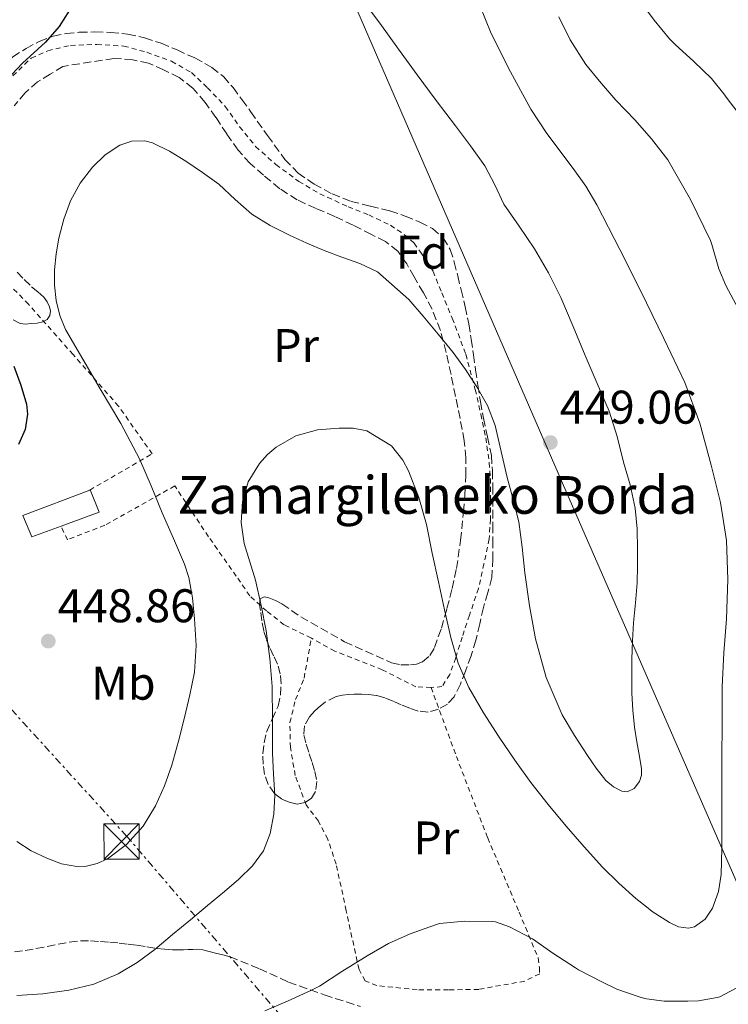
# Model space of a CAD drawing. Units: metres. Extents: x 610149 to 613579, y 4773276 to 4775645.
# Drawn here: x 611637 to 611788, y 4775127 to 4775336 of the extents above; entities that cross this region are included whole.
import ezdxf
from ezdxf.enums import TextEntityAlignment as Align

# ---------------------------------------------------------------- set-up
doc = ezdxf.new("R2010")
doc.units = ezdxf.units.M
doc.header["$MEASUREMENT"] = 0
for name, pattern in [('DGN Style 2', [1.7399219301090239, 1.043953158065414, -0.6959687720436097]), ('DGN Style 3', [2.435890702152634, 1.739921930109024, -0.6959687720436097]), ('DGN Style 7', [3.4798438602180486, 1.565929737098122, -0.6959687720436097, 0.5219765790327072, -0.6959687720436097])]:
    doc.linetypes.add(name, pattern=pattern)
for name, color, linetype, lineweight in [('Barranco lineal', 142, 'DGN Style 3', 13), ('Cota de punto acotado terreno', 7, 'Continuous', 0), ('Curva de nivel directora', 30, 'Continuous', 30), ('Curva de nivel intermedia', 30, 'Continuous', 0), ('Etiqueta de uso rústico', 92, 'Continuous', 0), ('Etiqueta de zona arbolada', 92, 'Continuous', 0), ('Límite de Concejo', 7, 'Continuous', 0), ('Línea eléctrica', 6, 'DGN Style 7', 0), ('Nave industrial', 1, 'Continuous', 13), ('Punto acotado terreno (símbolo)', 7, 'Continuous', 0), ('Senda', 7, 'DGN Style 3', 0), ('Tela metálica o alambrada', 7, 'DGN Style 2', 0), ('Texto de Borda', 7, 'Continuous', 0), ('Torre eléctrica', 7, 'Continuous', 0), ('Zona arbolada', 92, 'DGN Style 3', 0)]:
    doc.layers.add(name, color=color, linetype=linetype, lineweight=lineweight)
doc.styles.add('Style-Arial', font='arial.ttf')

# ---------------------------------------------------------------- blocks, each defined once
blk = doc.blocks.new('5PATER')
at = {"layer": 'Barranco lineal', "linetype": 'Continuous', "lineweight": 0}
h = blk.add_hatch(color=51, dxfattribs=at)
edge = h.paths.add_edge_path()
edge.add_ellipse((0, 0), major_axis=(-0.1095731443231308, -0.1110710700762829), ratio=0.9994222409660317, start_angle=0, end_angle=360)
blk = doc.blocks.new('5TME')
at = {"layer": 'Torre eléctrica', "color": 7, "linetype": 'Continuous', "lineweight": 0}
for p, q in [((-0.375, 0.375), (0.375, -0.375)), ((0.3723, 0.3776), (-0.3716, -0.3784))]:
    blk.add_line(p, q, dxfattribs=at)
at = {"layer": 'Torre eléctrica', "color": 7, "linetype": 'Continuous', "lineweight": 0, "flags": 128}
blk.add_lwpolyline([(-0.375, -0.375), (0.375, -0.375), (0.375, 0.375), (-0.375, 0.375), (-0.3716, -0.3784)], dxfattribs=at)

msp = doc.modelspace()

# ---------------------------------------------------------------- linework, layer by layer
at = {"layer": 'Curva de nivel directora', "color": 30, "linetype": 'Continuous', "lineweight": 30, "elevation": 450, "flags": 128}
for points in [[(611648.8599999992, 4775339.730000002), (611645.8300000004, 4775334.910000001), (611642.9800000006, 4775331.560000001), (611638.0999999989, 4775327.100000001), (611635.8100000002, 4775324.740000002)], [(611636.2300000003, 4775262.800000002), (611637.7300000002, 4775258.800000001), (611638.8900000004, 4775254.740000002), (611639.1399999984, 4775252.630000002), (611638.6100000008, 4775249.410000001), (611637.2099999995, 4775246.189999999)]]:
    msp.add_lwpolyline(points, dxfattribs=at)
at = {"layer": 'Curva de nivel intermedia', "color": 30, "linetype": 'Continuous', "lineweight": 0, "flags": 128}
for points, elevation in [([(611765.890000001, 4775344.899999999), (611768.0500000002, 4775341.539999999), (611770.3600000015, 4775338.449999999), (611772.0100000009, 4775336.240000002), (611775.2400000007, 4775332.269999999), (611776.4900000002, 4775331.109999998), (611780.4199999997, 4775327.439999999), (611784.1300000001, 4775323.86), (611786.7899999999, 4775320.579999999), (611787.4900000017, 4775319.600000001), (611791.01, 4775314.990000002)], 430.0000000000001), ([(611709.4400000015, 4775341.489999999), (611713.8300000014, 4775335.57), (611717.780000001, 4775330.109999999), (611721.7300000006, 4775324.66), (611725.8099999997, 4775319.220000001), (611729.9100000013, 4775313.789999999), (611733.0400000005, 4775309.59), (611736.1200000006, 4775305.349999999), (611738.1900000004, 4775301.329999999), (611740.1200000015, 4775297.230000001), (611743.3800000005, 4775292.500000001), (611746.6300000005, 4775287.749999999), (611749.620000001, 4775282.659999999), (611752.2499999997, 4775277.390000001), (611754.8300000012, 4775271.239999999), (611757.4000000019, 4775265.090000001), (611759.9400000009, 4775259.189999999), (611762.440000002, 4775253.269999999), (611764.140000001, 4775247.929999999), (611765.54, 4775242.48), (611766.8900000001, 4775237.640000001), (611768.0099999999, 4775232.720000001), (611768.41, 4775228.34), (611768.4500000003, 4775223.939999999), (611768.4900000005, 4775220.4), (611768.41, 4775216.869999998), (611768.03, 4775212.630000001), (611767.6400000011, 4775208.399999999), (611767.4400000023, 4775204.539999999), (611767.3000000013, 4775200.67), (611767.25, 4775197.069999999), (611767.3000000013, 4775193.46), (611767.5100000015, 4775189.83), (611767.8600000002, 4775186.210000001), (611768.3400000008, 4775183.12), (611768.8900000006, 4775180.029999998), (611769.2999999997, 4775177.399999999), (611769.2900000007, 4775176.07), (611768.9300000009, 4775174.749999999), (611767.7900000009, 4775173.249999999), (611766.2900000011, 4775172.55), (611765.14, 4775172.689999999), (611763.3499999996, 4775173.570000002), (611761.7800000005, 4775174.960000001), (611759.7199999996, 4775177.569999999), (611757.8900000014, 4775180.259999999), (611755.1100000007, 4775184.499999999), (611752.5300000013, 4775188.88), (611749.1100000015, 4775196.75), (611746.8700000019, 4775204.990000002), (611745.6, 4775211.969999999), (611744.5499999995, 4775218.980000001), (611744.0100000009, 4775224.42), (611743.3, 4775229.84), (611742.110000001, 4775234.529999999), (611740.8200000012, 4775239.189999999), (611739.5800000007, 4775244.71), (611738.290000001, 4775250.230000001), (611736.6900000006, 4775254.489999999), (611734.4400000019, 4775258.480000001), (611731.99, 4775262.16), (611729.3700000005, 4775265.699999998), (611726.2400000012, 4775269.59), (611723.0600000004, 4775273.439999999), (611719.9900000015, 4775277.009999999), (611713.3300000007, 4775282.859999998), (611709.5700000012, 4775284.640000001), (611705.7900000014, 4775285.989999999), (611702.0200000008, 4775287.349999999), (611698.3300000004, 4775288.929999999), (611694.6800000004, 4775290.59), (611690.5800000011, 4775292.67), (611686.6800000007, 4775295.070000002), (611683.1500000014, 4775298.210000002), (611679.7000000002, 4775301.430000001), (611676.2600000004, 4775303.940000001), (611672.7100000008, 4775306.350000001), (611669.2500000007, 4775308.429999999), (611665.6699999999, 4775310.179999999), (611663.9900000013, 4775310.65), (611661.2900000013, 4775310.579999999), (611658.6900000017, 4775309.699999998), (611655.5800000003, 4775307.680000001), (611652.9299999995, 4775305.06), (611650.320000001, 4775301.640000001), (611648.2800000003, 4775297.92), (611646.8499999997, 4775294.019999999), (611645.8100000003, 4775290.02), (611645.2200000002, 4775286.66), (611644.8700000015, 4775283.279999998), (611644.8499999993, 4775280.029999998)], 445), ([(611735.020000001, 4775339.33), (611737.4600000017, 4775333.38), (611741.5099999997, 4775325.310000001), (611745.8600000015, 4775317.390000001), (611749.2700000001, 4775312.230000001), (611754.8400000002, 4775304.789999999), (611757.5100000014, 4775300.999999999), (611759.8800000006, 4775297.029999999), (611764.76, 4775287.560000001), (611769.5099999999, 4775278.019999999), (611770.3600000015, 4775276.289999999), (611774.0800000007, 4775268.73), (611778.4999999997, 4775259.359999999), (611781.6600000003, 4775250.720000001), (611784.1200000012, 4775241.810000001), (611786.0999999993, 4775233.890000001), (611787.3300000008, 4775225.859999998), (611787.6100000002, 4775217.550000001), (611787.370000001, 4775209.249999999), (611786.8000000011, 4775202.029999999), (611786.4099999999, 4775194.800000001), (611786.400000001, 4775187.179999999), (611786.3899999998, 4775179.55), (611786.3899999998, 4775172.84), (611786.3899999998, 4775166.13), (611786.3300000017, 4775160.569999999), (611786.1999999998, 4775155.01), (611785.6800000013, 4775151.409999999), (611784.3899999993, 4775147.869999998), (611782.7900000013, 4775145.48), (611780.5500000016, 4775143.890000001), (611779.2599999995, 4775143.609999998), (611777.200000001, 4775143.91), (611775.2899999999, 4775144.789999999), (611771.5700000006, 4775147.17), (611770.3600000015, 4775148.11), (611768.0900000005, 4775149.869999999), (611764.5000000007, 4775153.119999999), (611761.0800000009, 4775156.51), (611757.1700000016, 4775160.83), (611753.3499999995, 4775165.23), (611749.5300000017, 4775169.81), (611745.8300000002, 4775174.480000001), (611742.4300000005, 4775179.239999999), (611739.1700000016, 4775184.099999999), (611735.800000001, 4775189.28), (611732.7099999997, 4775194.66), (611730.4800000013, 4775199.850000001), (611728.9200000011, 4775205.269999998), (611727.5599999998, 4775211.17), (611726.25, 4775217.07), (611724.9700000016, 4775223.17), (611723.7000000019, 4775229.27), (611722.0999999993, 4775235), (611719.890000001, 4775240.609999998), (611718.7100000008, 4775242.910000001), (611716.3300000003, 4775245.899999999), (611711.0900000011, 4775249.119999998), (611708.1600000008, 4775249.649999999), (611705.2200000016, 4775249.679999999), (611700.6300000004, 4775249.289999999), (611696.0400000016, 4775248.019999999), (611691.8300000007, 4775245.66), (611690.0300000012, 4775244.100000001), (611688.3400000014, 4775242.210000001), (611685.9299999997, 4775238.310000001), (611684.7100000015, 4775234.130000001), (611684.440000001, 4775229.63), (611685.0500000013, 4775225.189999998), (611686.2800000005, 4775221.31), (611687.4600000007, 4775217.409999999), (611688.7000000012, 4775212.060000001), (611689.7300000016, 4775206.66), (611690.5499999997, 4775200.78), (611691.0000000013, 4775194.880000001), (611691.0599999994, 4775187.789999999), (611691.0599999994, 4775180.71), (611691.3000000007, 4775176.269999999), (611691.5600000002, 4775171.84), (611691.3700000001, 4775167.76), (611690.570000002, 4775163.699999998), (611689.1399999993, 4775160.02), (611686.8400000016, 4775156.850000001), (611683.9300000013, 4775154.02), (611680.9000000005, 4775151.38), (611677.2900000006, 4775148.380000001), (611673.6699999997, 4775145.380000001), (611669.91, 4775142.23), (611666.1500000005, 4775139.08), (611662.4000000021, 4775136.310000001), (611658.3400000008, 4775133.92), (611653.2300000011, 4775131.749999999), (611647.8800000001, 4775130.439999999), (611642.3700000005, 4775129.67), (611636.8400000005, 4775129.300000001)], 440.0000000000001), ([(611751.7700000014, 4775336.929999999), (611754.200000001, 4775332.07), (611757.5100000014, 4775326.830000001), (611760.4500000007, 4775323.300000002), (611763.8600000015, 4775319.249999999), (611767.9699999997, 4775315.039999999), (611770.3600000015, 4775312.269999999), (611771.4299999997, 4775311.029999998), (611774.9200000011, 4775306.630000002), (611779.7000000001, 4775298.180000001), (611783.9700000014, 4775289.460000001), (611784.2300000007, 4775288.630000002), (611785.6900000002, 4775283.49), (611787.2100000002, 4775279.970000001), (611789.8800000012, 4775274.9)], 435), ([(611644.8499999993, 4775280.029999998), (611645.2200000002, 4775276.77), (611645.9600000001, 4775273.58), (611647.2099999996, 4775270.58), (611650.8799999999, 4775264.289999999), (611654.5700000002, 4775258.029999999), (611658.9000000019, 4775250.699999998), (611662.8700000015, 4775243.17), (611665.3200000012, 4775237.449999998), (611667.7199999996, 4775231.71), (611670.0599999998, 4775226.279999998), (611672.3900000011, 4775220.829999999), (611673.3299999998, 4775218.029999998), (611674.1300000001, 4775213.65), (611674.5700000004, 4775209.2), (611674.9100000003, 4775203.560000001), (611674.5200000012, 4775197.939999999), (611673.5700000012, 4775193.109999998), (611672.4400000003, 4775188.320000002), (611671.1300000005, 4775183.24), (611669.7200000001, 4775178.180000001), (611668.1800000002, 4775173.810000001), (611666.2800000003, 4775169.55), (611663.6700000018, 4775165.259999998), (611660.1500000014, 4775161.38), (611656.1100000001, 4775158.3), (611653.9300000007, 4775157.289999997), (611651.670000001, 4775156.720000001), (611649.57, 4775156.659999999), (611646.3500000013, 4775157.25), (611643.2100000009, 4775158.42), (611639.9200000007, 4775159.980000001), (611636.900000001, 4775161.960000002)], 445), ([(611790.4199999999, 4775131.409999999), (611785.9100000015, 4775129.06), (611785.3300000003, 4775128.880000001), (611781.4299999999, 4775128.21), (611779.1600000013, 4775128.13), (611774.1299999999, 4775128.109999999), (611770.3600000015, 4775128.640000001), (611770.0100000005, 4775128.689999999), (611768.8500000003, 4775129.039999999), (611764.1000000006, 4775130.630000001), (611761.0300000017, 4775132.109999998), (611755.930000001, 4775134.75), (611755.3299999997, 4775135.170000001), (611750.550000001, 4775138.269999999), (611746.2000000012, 4775141.310000001), (611741.3200000018, 4775143.91), (611738.3600000002, 4775144.960000001), (611737.7300000022, 4775145.039999999), (611731.8600000005, 4775145.09), (611726.5200000005, 4775144.580000001), (611725.6399999999, 4775144.319999999), (611720.2500000009, 4775142.429999998), (611715.670000001, 4775140.340000001), (611711.1600000004, 4775137.73), (611710.5800000015, 4775137.350000001), (611705.7700000014, 4775134.42), (611701.0500000007, 4775131.279999999), (611699.2100000011, 4775130.390000001), (611694.3899999998, 4775128.179999999), (611689.4500000001, 4775126.029999998)], 435)]:
    msp.add_lwpolyline(points, dxfattribs=dict(at, elevation=elevation))
at = {"layer": 'Límite de Concejo', "color": 7, "linetype": 'Continuous', "lineweight": 0}
msp.add_polyline3d([(611941.3200000003, 4774806.390000001, 257.13), (611799.5399999992, 4775130.350000001, 432.79), (611798.370000001, 4775133.029999999, 433.56), (611753.9699999989, 4775234.76, 448.19), (611660.379999999, 4775450.42, 436.95), (611685.0399999992, 4775614.619999999, 397.48), (611685.129999999, 4775615.119999999, 397.37)], dxfattribs=at)
at = {"layer": 'Línea eléctrica', "color": 6, "linetype": 'DGN Style 7', "lineweight": 0}
msp.add_polyline3d([(613204.5300000022, 4773325.830000001, 579.0200000000041), (613167.5599999978, 4773392.849999999, 585.2100000000064), (613112.7399999978, 4773487.24, 605.8000000000029), (613041.2600000012, 4773571.910000001, 579.2299999999959), (612898.29, 4773736.390000002, 520.570000000007), (612825.6299999988, 4773819.980000001, 479.0899999999965), (612723.6099999985, 4773938.720000001, 399.6900000000023), (612605.4738972415, 4774072.048706455, 326.4587000000029), (612604.2499999999, 4774073.430000001, 325.6999999999971), (612540.0500000009, 4774149.320000002, 277.2899999999936), (612257.1700000009, 4774474.56, 260.2100000000065), (612174.5899999999, 4774563.430000001, 255.1199999999953), (612088.739999999, 4774668.42, 311.0899999999965), (611843.4099999998, 4774955.189999999, 346.1499999999942), (611760.8199999998, 4775045.730000001, 408.2799999999988), (611660.190000002, 4775163.080000001, 445.0899999999965), (611542.5499999999, 4775292.439999999, 460.5800000000018), (611425.27, 4775413.949999998, 415.2799999999988), (611305.1999999983, 4775561.499999999, 408.25), (611234.8200000013, 4775607.73, 398.2599999999948)], dxfattribs=at)
at = {"layer": 'Nave industrial', "color": 1, "linetype": 'Continuous', "lineweight": 13, "extrusion": (0.1534050019799965, 0.003926121069514316, 0.9881556005715217), "elevation": 113020.7441071456, "flags": 128}
msp.add_lwpolyline([(4758024.391708259, -724867.5637597045), (4758024.438621717, -724867.6866327531), (4758019.672579059, -724869.4461035234), (4758016.899256317, -724861.235239929)], dxfattribs=at)
at = {"layer": 'Nave industrial', "color": 1, "linetype": 'Continuous', "lineweight": 13}
msp.add_polyline3d([(611646.2699999996, 4775228.890000001, 448.3300000000018), (611640.0800000001, 4775226.600000001, 449.3000000000029), (611638.1200000001, 4775231.16, 449.5800000000018), (611652.3300000001, 4775236.539999999, 447.3600000000006), (611652.4500000002, 4775236.59, 447.3399999999965), (611654.3099999996, 4775231.869999999, 447.070000000007)], close=True, dxfattribs=at)
msp.add_polyline3d([(611646.2699999996, 4775228.890000001, 448.3300000000018), (611640.0800000001, 4775226.600000001, 449.3000000000029), (611638.1200000001, 4775231.16, 449.5800000000018), (611652.3300000001, 4775236.539999999, 447.3600000000006)], dxfattribs=at)
at = {"layer": 'Senda', "color": 7, "linetype": 'DGN Style 3', "lineweight": 0}
msp.add_polyline3d([(611636.36, 4775138.600000001, 441.5099999999947), (611638.6499999989, 4775138.880000001, 441.6199999999955), (611640.9299999988, 4775139.260000001, 441.6900000000024), (611643.2800000003, 4775139.730000001, 441.7899999999936), (611645.6400000005, 4775140.2, 441.8600000000006), (611647.9800000007, 4775140.630000001, 441.9199999999984), (611650.3399999988, 4775140.91, 441.9100000000035), (611652.4600000001, 4775140.91, 441.8300000000019), (611654.5799999969, 4775140.760000001, 441.6399999999995), (611656.5599999971, 4775140.610000002, 441.4499999999971), (611658.5500000009, 4775140.430000001, 441.1900000000024), (611660.4499999986, 4775140.220000003, 440.949999999997), (611662.3399999995, 4775140.000000001, 440.6799999999931), (611664.4400000006, 4775139.660000001, 440.3399999999965), (611666.5300000005, 4775139.310000001, 439.979999999996), (611668.2100000014, 4775139.109999999, 439.6900000000023), (611669.8799999988, 4775139.000000002, 439.4100000000035), (611671.0299999999, 4775139.000000002, 439.2299999999959), (611672.199999999, 4775139.02, 439.1199999999955), (611673.1800000002, 4775139.060000002, 439.0200000000041), (611674.1799999992, 4775139.100000001, 438.8899999999995), (611675.2499999999, 4775139.109999999, 438.7400000000052), (611676.3200000006, 4775138.99, 438.5700000000069), (611677.6599999995, 4775138.670000001, 438.3699999999955), (611678.9800000006, 4775138.330000001, 438.2100000000065), (611680.5399999984, 4775137.930000001, 437.9700000000012), (611682.0799999986, 4775137.510000001, 437.7100000000065), (611688.2899999977, 4775134.970000002, 436.7100000000065), (611694.469999998, 4775132.170000001, 435.6699999999984), (611702.0699999998, 4775129.450000001, 434.4299999999931), (611709.7199999987, 4775126.99, 432.8600000000006)], dxfattribs=at)
at = {"layer": 'Tela metálica o alambrada', "color": 7, "linetype": 'DGN Style 2', "lineweight": 0}
for points in [[(611636.0199999996, 4775324.430000001, 449.679999999993), (611639.9100000003, 4775328.199999999, 449.2599999999948), (611643.4299999997, 4775329.75, 449.1699999999983), (611648.2699999996, 4775330.890000001, 448.8800000000047), (611653.8399999999, 4775331.100000001, 448.5399999999936), (611659.5499999998, 4775330.75, 448.1900000000023), (611664.4500000002, 4775329.42, 448.1699999999983), (611669.6699999999, 4775327.51, 448.1699999999983), (611673.9400000004, 4775325.109999999, 448.0599999999977), (611677.2800000003, 4775321.9, 447.8699999999953), (611681.0700000003, 4775317.9, 447.8699999999953), (611684.0999999996, 4775313.640000001, 447.7599999999948), (611687.5099999999, 4775309.430000001, 447.7599999999948), (611691.7800000003, 4775305.609999999, 447.7599999999948), (611696.6699999999, 4775302.029999999, 447.7400000000052), (611701.1200000001, 4775299.4, 447.679999999993), (611707.1100000005, 4775296.65, 447.1300000000047), (611711.5099999999, 4775294.91, 446.7200000000012), (611716.0999999996, 4775292.730000001, 446.6999999999971), (611719.0300000003, 4775290.75, 446.4600000000065), (611721.0899999999, 4775288.949999999, 446.2700000000041), (611722.6600000003, 4775286.75, 446.25), (611725.1200000001, 4775282.949999999, 446.2400000000052), (611726.9800000006, 4775278.359999999, 446.1399999999995), (611729.2000000002, 4775273.02, 446.0800000000018), (611732.0700000003, 4775265.350000001, 445.5800000000018), (611734.0700000003, 4775257.880000001, 445.070000000007), (611735.2699999996, 4775252.630000001, 444.5399999999936), (611736.2800000003, 4775247.630000001, 444.0899999999965), (611737.04, 4775242.359999999, 443.3600000000006), (611737.2800000003, 4775238.970000001, 442.8600000000006), (611737.2999999998, 4775234.600000001, 442.4799999999959), (611737.2999999998, 4775230.380000001, 441.6000000000058), (611737.0099999999, 4775226.17, 441.1300000000047), (611735.9100000003, 4775220.91, 440.6499999999942), (611734.7599999999, 4775215.67, 440.2899999999936), (611732.8499999996, 4775209.99, 439.8899999999995), (611731.2999999998, 4775205.369999999, 439.6100000000006), (611729.9199999999, 4775200.92, 439.4400000000023), (611728.6600000003, 4775197.430000001, 439.0500000000029), (611727.0099999999, 4775194.84, 438.6499999999942), (611724.7199999997, 4775194.65, 438.4900000000052)], [(611652.3300000001, 4775236.539999999, 448.1600000000035), (611665.5800000001, 4775244.24, 444.9600000000065), (611658.4199999999, 4775254.350000001, 444.9400000000023), (611648.7999999998, 4775265.310000001, 445.1999999999971), (611639.3499999996, 4775275.960000001, 447.0899999999965), (611632.5199999996, 4775282.949999999, 449.0200000000041), (611626.6699999999, 4775290.779999999, 449.9700000000012)], [(611699.3200000003, 4775205.130000001, 438.7200000000012), (611693.54, 4775207.980000001, 440.3999999999942), (611689.8300000001, 4775210.890000001, 442.1699999999983), (611686.2400000002, 4775214.119999999, 443.2299999999959), (611683.4100000003, 4775218.279999999, 443.4400000000023), (611677.5099999999, 4775226.65, 444.4600000000065), (611670.3499999996, 4775237.42, 444.9100000000035), (611655.5199999996, 4775229.08, 448.1300000000047), (611647.5899999999, 4775225.99, 448.3800000000047), (611646.2699999996, 4775228.890000001, 448.3999999999942)], [(611724.7199999997, 4775194.65, 438.4900000000052), (611730.0700000003, 4775180.039999999, 438.4600000000065), (611736.7100000001, 4775162.730000001, 437.1300000000047), (611743.3799999999, 4775146.99, 435.25), (611747.4100000003, 4775137.289999999, 433.7899999999936), (611747.7000000002, 4775135.230000001, 433.25), (611747.7300000006, 4775133.91, 432.8000000000029), (611744.5599999996, 4775132.359999999, 432.3000000000029), (611734.8200000003, 4775130.619999999, 432.1300000000047), (611728.3700000001, 4775130.52, 432.2899999999936), (611721.7599999999, 4775130.52, 432.8000000000029), (611713.1900000004, 4775131.430000001, 434.6199999999953), (611710.7199999997, 4775132.41, 435.3300000000018), (611709.4299999997, 4775134.84, 435.570000000007), (611706.6900000004, 4775147.310000001, 436.9600000000065), (611704.5999999996, 4775157.180000001, 438.6900000000023), (611702.79, 4775162.460000001, 439.0899999999965), (611700.8200000003, 4775166.300000001, 439.1199999999953), (611698.2100000001, 4775169.74, 439.25), (611695.8899999997, 4775175.99, 439.2299999999959), (611694.8700000001, 4775181.960000001, 439.2299999999959), (611694.7699999996, 4775187.24, 438.9100000000035), (611695.9600000001, 4775192.09, 438.75), (611697.7800000003, 4775196.65, 438.4799999999959), (611699.3200000003, 4775205.130000001, 438.7200000000012)], [(611724.7199999997, 4775194.65, 438.4900000000052), (611721.4800000006, 4775194.810000001, 438.3500000000058), (611714.3600000005, 4775198.430000001, 438.0599999999977), (611704.29, 4775202.390000001, 438.1399999999995), (611699.3200000003, 4775205.130000001, 438.7200000000012)]]:
    msp.add_polyline3d(points, dxfattribs=at)
at = {"layer": 'Zona arbolada', "color": 92, "linetype": 'DGN Style 3', "lineweight": 0}
for points in [[(611618.6299999999, 4775287.980000001, 452.3500000000058), (611618.0199999996, 4775289.25, 452.3500000000058), (611618.0700000003, 4775290.630000001, 452.3500000000058), (611618.4000000004, 4775291.779999999, 452.3500000000058), (611618.9100000003, 4775292.890000001, 452.3500000000058), (611619.9600000001, 4775294.560000001, 452.3500000000058), (611620.9900000002, 4775296.220000001, 452.3500000000058), (611622.0499999998, 4775298.180000001, 452.3500000000058), (611622.9600000001, 4775300.220000001, 452.3500000000058), (611623.7599999999, 4775303.210000001, 452.3500000000058), (611624.5599999996, 4775306.199999999, 452.3500000000058), (611626.0300000003, 4775310.02, 452.3500000000058), (611627.54, 4775313.82, 452.3500000000058), (611628.9400000004, 4775317.26, 452.3500000000058), (611630.3700000001, 4775320.699999999, 452.3300000000018), (611631.75, 4775323.52, 452.2700000000041), (611633.54, 4775326.15, 452.1699999999983), (611635.9900000002, 4775328.430000001, 452.0800000000018), (611638.8300000001, 4775330.220000001, 451.9799999999959), (611641.6200000001, 4775331.720000001, 451.8500000000058), (611644.5599999996, 4775332.83, 451.6499999999942), (611647.3200000003, 4775333.390000001, 451.4199999999983), (611650.0999999996, 4775333.66, 451.179999999993), (611653.4199999999, 4775333.75, 450.8999999999942)], [(611635.9900000002, 4775328.430000001, 452.0800000000018), (611638.8300000001, 4775330.220000001, 451.9799999999959), (611641.6200000001, 4775331.720000001, 451.8500000000058), (611644.5599999996, 4775332.83, 451.6499999999942), (611647.3200000003, 4775333.390000001, 451.4199999999983), (611650.0999999996, 4775333.66, 451.179999999993), (611653.4199999999, 4775333.75, 450.8999999999942), (611656.7400000002, 4775333.640000001, 450.6499999999942), (611660.3700000001, 4775333.27, 450.570000000007), (611663.9699999997, 4775332.52, 450.5899999999965), (611667.4699999997, 4775331.33, 450.5899999999965), (611670.8700000001, 4775329.91, 450.5899999999965), (611674.6200000001, 4775328.220000001, 450.5899999999965), (611678.2300000006, 4775326.199999999, 450.5899999999965), (611680.6699999999, 4775324.26, 450.5800000000018), (611682.7199999997, 4775321.930000001, 450.5599999999977), (611684.5999999996, 4775319.380000001, 450.5099999999948), (611686.4500000002, 4775316.83, 450.429999999993), (611690.0499999998, 4775311.77, 450.2100000000065), (611693.6699999999, 4775306.710000001, 449.9700000000012), (611696.5, 4775303.810000001, 449.75), (611699.8899999997, 4775301.470000001, 449.5800000000018), (611703.7100000001, 4775299.380000001, 449.5099999999948), (611707.7300000006, 4775297.800000001, 449.4499999999971), (611711.8600000005, 4775296.77, 449.3800000000047), (611715.9900000002, 4775295.77, 449.3099999999977), (611719.2000000002, 4775294.680000001, 449.2599999999948), (611722.3499999996, 4775293.4, 449.2100000000065), (611724.9900000002, 4775292.039999999, 449.1900000000023), (611727.25, 4775290.039999999, 449.179999999993), (611728.75, 4775287.58, 449.1600000000035), (611729.6299999999, 4775284.92, 449.1199999999953), (611730.3600000005, 4775281.99, 448.9799999999959), (611731.0599999996, 4775279.050000001, 448.8099999999977), (611731.9500000002, 4775275.439999999, 448.75), (611732.7199999997, 4775271.800000001, 448.6699999999983), (611733.2199999997, 4775268.539999999, 448.5399999999936), (611733.6799999997, 4775265.27, 448.4100000000035), (611734.1500000004, 4775262.050000001, 448.3000000000029), (611734.6100000005, 4775258.83, 448.1399999999995), (611735.1799999997, 4775255.310000001, 447.820000000007), (611735.7999999998, 4775251.800000001, 447.4499999999971), (611736.6900000004, 4775247.84, 447.0899999999965), (611737.4900000002, 4775243.869999999, 446.6999999999971), (611737.7300000006, 4775240.619999999, 446.3099999999977), (611737.7800000003, 4775237.369999999, 445.8899999999995), (611737.7999999998, 4775234.810000001, 445.570000000007), (611737.8099999996, 4775232.25, 445.2599999999948), (611737.8099999996, 4775229.109999999, 444.9900000000052), (611737.8099999996, 4775225.960000001, 444.7299999999959), (611737.8200000003, 4775221.960000001, 444.2100000000065), (611737.5599999996, 4775217.980000001, 443.679999999993), (611736.7599999999, 4775214.779999999, 443.3500000000058), (611735.7999999998, 4775211.609999999, 443.0899999999965), (611735.0199999996, 4775208.16, 442.8600000000006), (611734.2100000001, 4775204.710000001, 442.6900000000023), (611733.1699999999, 4775201.41, 442.6100000000006), (611731.9900000002, 4775198.140000001, 442.5299999999989), (611730.9100000003, 4775195.369999999, 442.3399999999965), (611729.5700000003, 4775192.67, 442.1600000000035), (611728.1699999999, 4775191.109999999, 442.070000000007), (611726.29, 4775190.060000001, 442), (611724.1200000001, 4775189.460000001, 441.929999999993), (611721.9699999997, 4775189.66, 441.8899999999995), (611720.1699999999, 4775190.289999999, 441.8600000000006), (611718.3899999997, 4775190.99, 441.8500000000058), (611716.6399999997, 4775191.74, 441.8500000000058), (611714.8700000001, 4775192.470000001, 441.8500000000058), (611713.1600000003, 4775192.949999999, 441.8600000000006), (611711.4100000003, 4775193.180000001, 441.8699999999953), (611709.9199999999, 4775193.24, 441.8699999999953), (611708.4199999999, 4775193.230000001, 441.8699999999953), (611707.1600000003, 4775193.15, 441.8699999999953), (611705.9100000003, 4775193.02, 441.8699999999953), (611704.5899999999, 4775192.76, 441.8699999999953), (611702.2599999999, 4775191.560000001, 441.8800000000047), (611701.2699999996, 4775190.75, 441.8899999999995), (611700.04, 4775189.730000001, 441.8899999999995), (611698.9000000004, 4775188.470000001, 441.8999999999942), (611697.8700000001, 4775186.550000001, 441.9199999999983), (611697.7300000006, 4775184.600000001, 441.929999999993), (611698.25, 4775182.609999999, 441.9499999999971), (611698.8499999996, 4775180.619999999, 441.9700000000012), (611699.4699999997, 4775178.730000001, 441.9700000000012), (611700.0800000001, 4775176.84, 441.9700000000012), (611700.4600000001, 4775174.720000001, 441.9799999999959), (611700.2000000002, 4775172.57, 442), (611699.3499999996, 4775171.189999999, 442), (611698, 4775170.230000001, 442), (611696.3099999996, 4775169.930000001, 442), (611694.6299999999, 4775170.310000001, 442), (611692.9800000006, 4775171.02, 442), (611691.5099999999, 4775172.15, 442), (611690.1600000003, 4775174.060000001, 442), (611689.4100000003, 4775176.17, 442), (611689.0800000001, 4775178.380000001, 442), (611689.0599999996, 4775180.59, 442), (611689.3099999996, 4775182.91, 442.0099999999948), (611689.8099999996, 4775185.210000001, 442.0299999999989), (611691.0300000003, 4775187.930000001, 442.0500000000029), (611692.2599999999, 4775190.67, 442.0599999999977), (611692.7800000003, 4775193.060000001, 442.0599999999977), (611692.9199999999, 4775195.470000001, 442.0599999999977), (611692.7100000001, 4775197.539999999, 442.070000000007), (611692.1500000004, 4775199.59, 442.0800000000018), (611691.3099999996, 4775201.390000001, 442.1199999999953), (611690.4699999997, 4775203.15, 442.2200000000012), (611689.7800000003, 4775204.880000001, 442.3899999999995), (611689.2199999997, 4775206.65, 442.570000000007), (611688.8300000001, 4775208.82, 442.8600000000006), (611688.5599999996, 4775211, 443.070000000007), (611688.3099999996, 4775212.230000001, 443.0899999999965), (611688.4699999997, 4775213.449999999, 443.0899999999965), (611689.3099999996, 4775213.880000001, 443.0899999999965), (611690.3200000003, 4775213.689999999, 443.0899999999965), (611691.7300000006, 4775213.109999999, 443.0599999999977), (611693.0899999999, 4775212.380000001, 443.0200000000041), (611695.0899999999, 4775211.01, 442.9400000000023), (611697.0800000001, 4775209.66, 442.8600000000006), (611706.3700000001, 4775204.359999999, 442.4100000000035), (611716.2800000003, 4775199.91, 442.0299999999989), (611718.2999999998, 4775199.480000001, 442.0200000000041), (611720.3399999999, 4775199.449999999, 442.0500000000029), (611721.6399999997, 4775199.59, 442.0599999999977), (611722.9199999999, 4775200.109999999, 442.0800000000018), (611724.4600000001, 4775201.449999999, 442.1300000000047), (611725.4299999997, 4775203.130000001, 442.2100000000065), (611726.8799999999, 4775207.230000001, 442.6600000000035), (611728.0800000001, 4775211.4, 443.1499999999942), (611729.1699999999, 4775215.630000001, 443.2700000000041), (611730.0999999996, 4775219.9, 443.4199999999983), (611730.9600000001, 4775225.869999999, 443.9700000000012), (611731.5899999999, 4775231.869999999, 444.5099999999948), (611731.8899999997, 4775235.76, 444.820000000007), (611732.0700000003, 4775239.66, 445.1300000000047), (611732.0800000001, 4775243.350000001, 445.3999999999942), (611731.7300000006, 4775247.02, 445.679999999993), (611730.8600000005, 4775251.710000001, 446.25), (611729.9100000003, 4775256.390000001, 446.8899999999995), (611728.9299999997, 4775261.07, 447.429999999993), (611727.9199999999, 4775265.75, 447.7700000000041), (611726.6799999997, 4775270.42, 447.7899999999936), (611724.9100000003, 4775274.939999999, 447.7700000000041), (611723.0899999999, 4775278.390000001, 447.8600000000006), (611721.1200000001, 4775281.75, 447.929999999993), (611719.5300000003, 4775284.560000001, 447.9799999999959), (611717.6500000004, 4775287.210000001, 448.0099999999948), (611715.0300000003, 4775289.27, 448.0200000000041), (611712.0499999998, 4775290.789999999, 448.0299999999989), (611708.1799999997, 4775292.720000001, 448.0599999999977), (611704.29, 4775294.59, 448.1300000000047), (611700.3099999996, 4775296.310000001, 448.2599999999948), (611696.3399999999, 4775298.09, 448.4499999999971), (611692.6200000001, 4775300.49, 448.75), (611689.1900000004, 4775303.34, 448.9600000000065), (611686.3399999999, 4775305.859999999, 448.9600000000065), (611683.7800000003, 4775308.630000001, 448.9600000000065), (611681.3899999997, 4775312.100000001, 448.9700000000012), (611679.0899999999, 4775315.609999999, 448.9700000000012), (611676.7699999996, 4775318.789999999, 449.0099999999948), (611674.2100000001, 4775321.83, 449.0899999999965), (611671.3099999996, 4775324.08, 449.3500000000058), (611667.9900000002, 4775325.720000001, 449.6300000000047), (611664.7800000003, 4775327.09, 449.7200000000012), (611661.4600000001, 4775327.850000001, 449.8099999999977), (611657.4600000001, 4775328.119999999, 449.9600000000065), (611646.6600000003, 4775326.439999999, 450.6499999999942), (611643.9699999997, 4775324.789999999, 450.929999999993), (611641.2800000003, 4775323.130000001, 451.1999999999971), (611638.6100000005, 4775320.850000001, 451.3800000000047), (611636.3399999999, 4775318.060000001, 451.4700000000012)], [(611653.4199999999, 4775333.75, 450.8999999999942), (611656.7400000002, 4775333.640000001, 450.6499999999942), (611660.3700000001, 4775333.27, 450.570000000007), (611663.9699999997, 4775332.52, 450.5899999999965), (611667.4699999997, 4775331.33, 450.5899999999965), (611670.8700000001, 4775329.91, 450.5899999999965), (611674.6200000001, 4775328.220000001, 450.5899999999965), (611678.2300000006, 4775326.199999999, 450.5899999999965), (611680.6699999999, 4775324.26, 450.5800000000018), (611682.7199999997, 4775321.930000001, 450.5599999999977), (611684.5999999996, 4775319.380000001, 450.5099999999948), (611686.4500000002, 4775316.83, 450.429999999993), (611690.0499999998, 4775311.77, 450.2100000000065), (611693.6699999999, 4775306.710000001, 449.9700000000012), (611696.5, 4775303.810000001, 449.75), (611699.8899999997, 4775301.470000001, 449.5800000000018), (611703.7100000001, 4775299.380000001, 449.5099999999948), (611707.7300000006, 4775297.800000001, 449.4499999999971), (611711.8600000005, 4775296.77, 449.3800000000047), (611715.9900000002, 4775295.77, 449.3099999999977), (611719.2000000002, 4775294.680000001, 449.2599999999948), (611722.3499999996, 4775293.4, 449.2100000000065), (611724.9900000002, 4775292.039999999, 449.1900000000023), (611727.25, 4775290.039999999, 449.179999999993), (611728.75, 4775287.58, 449.1600000000035), (611729.6299999999, 4775284.92, 449.1199999999953), (611730.3600000005, 4775281.99, 448.9799999999959), (611731.0599999996, 4775279.050000001, 448.8099999999977), (611731.9500000002, 4775275.439999999, 448.75), (611732.7199999997, 4775271.800000001, 448.6699999999983), (611733.2199999997, 4775268.539999999, 448.5399999999936), (611733.6799999997, 4775265.27, 448.4100000000035), (611734.1500000004, 4775262.050000001, 448.3000000000029), (611734.6100000005, 4775258.83, 448.1399999999995), (611735.1799999997, 4775255.310000001, 447.820000000007), (611735.7999999998, 4775251.800000001, 447.4499999999971), (611736.6900000004, 4775247.84, 447.0899999999965), (611737.4900000002, 4775243.869999999, 446.6999999999971), (611737.7300000006, 4775240.619999999, 446.3099999999977), (611737.7800000003, 4775237.369999999, 445.8899999999995), (611737.7999999998, 4775234.810000001, 445.570000000007), (611737.8099999996, 4775232.25, 445.2599999999948), (611737.8099999996, 4775229.109999999, 444.9900000000052), (611737.8099999996, 4775225.960000001, 444.7299999999959), (611737.8200000003, 4775221.960000001, 444.2100000000065), (611737.5599999996, 4775217.980000001, 443.679999999993), (611736.7599999999, 4775214.779999999, 443.3500000000058), (611735.7999999998, 4775211.609999999, 443.0899999999965), (611735.0199999996, 4775208.16, 442.8600000000006), (611734.2100000001, 4775204.710000001, 442.6900000000023), (611733.1699999999, 4775201.41, 442.6100000000006), (611731.9900000002, 4775198.140000001, 442.5299999999989), (611730.9100000003, 4775195.369999999, 442.3399999999965), (611729.5700000003, 4775192.67, 442.1600000000035), (611728.1699999999, 4775191.109999999, 442.070000000007), (611726.29, 4775190.060000001, 442), (611724.1200000001, 4775189.460000001, 441.929999999993), (611721.9699999997, 4775189.66, 441.8899999999995), (611720.1699999999, 4775190.289999999, 441.8600000000006), (611718.3899999997, 4775190.99, 441.8500000000058), (611716.6399999997, 4775191.74, 441.8500000000058), (611714.8700000001, 4775192.470000001, 441.8500000000058), (611713.1600000003, 4775192.949999999, 441.8600000000006), (611711.4100000003, 4775193.180000001, 441.8699999999953), (611709.9199999999, 4775193.24, 441.8699999999953), (611708.4199999999, 4775193.230000001, 441.8699999999953), (611707.1600000003, 4775193.15, 441.8699999999953), (611705.9100000003, 4775193.02, 441.8699999999953), (611704.5899999999, 4775192.76, 441.8699999999953), (611702.2599999999, 4775191.560000001, 441.8800000000047), (611701.2699999996, 4775190.75, 441.8899999999995), (611700.04, 4775189.730000001, 441.8899999999995), (611698.9000000004, 4775188.470000001, 441.8999999999942), (611697.8700000001, 4775186.550000001, 441.9199999999983), (611697.7300000006, 4775184.600000001, 441.929999999993), (611698.25, 4775182.609999999, 441.9499999999971), (611698.8499999996, 4775180.619999999, 441.9700000000012), (611699.4699999997, 4775178.730000001, 441.9700000000012), (611700.0800000001, 4775176.84, 441.9700000000012), (611700.4600000001, 4775174.720000001, 441.9799999999959), (611700.2000000002, 4775172.57, 442), (611699.3499999996, 4775171.189999999, 442), (611698, 4775170.230000001, 442), (611696.3099999996, 4775169.930000001, 442), (611694.6299999999, 4775170.310000001, 442), (611692.9800000006, 4775171.02, 442), (611691.5099999999, 4775172.15, 442), (611690.1600000003, 4775174.060000001, 442), (611689.4100000003, 4775176.17, 442), (611689.0800000001, 4775178.380000001, 442), (611689.0599999996, 4775180.59, 442), (611689.3099999996, 4775182.91, 442.0099999999948), (611689.8099999996, 4775185.210000001, 442.0299999999989), (611691.0300000003, 4775187.930000001, 442.0500000000029), (611692.2599999999, 4775190.67, 442.0599999999977), (611692.7800000003, 4775193.060000001, 442.0599999999977), (611692.9199999999, 4775195.470000001, 442.0599999999977), (611692.7100000001, 4775197.539999999, 442.070000000007), (611692.1500000004, 4775199.59, 442.0800000000018), (611691.3099999996, 4775201.390000001, 442.1199999999953), (611690.4699999997, 4775203.15, 442.2200000000012)], [(611690.4699999997, 4775203.15, 442.2200000000012), (611689.7800000003, 4775204.880000001, 442.3899999999995), (611689.2199999997, 4775206.65, 442.570000000007), (611688.8300000001, 4775208.82, 442.8600000000006), (611688.5599999996, 4775211, 443.070000000007), (611688.3099999996, 4775212.230000001, 443.0899999999965), (611688.4699999997, 4775213.449999999, 443.0899999999965), (611689.3099999996, 4775213.880000001, 443.0899999999965), (611690.3200000003, 4775213.689999999, 443.0899999999965), (611691.7300000006, 4775213.109999999, 443.0599999999977), (611693.0899999999, 4775212.380000001, 443.0200000000041), (611695.0899999999, 4775211.01, 442.9400000000023), (611697.0800000001, 4775209.66, 442.8600000000006), (611706.3700000001, 4775204.359999999, 442.4100000000035), (611716.2800000003, 4775199.91, 442.0299999999989), (611718.2999999998, 4775199.480000001, 442.0200000000041), (611720.3399999999, 4775199.449999999, 442.0500000000029), (611721.6399999997, 4775199.59, 442.0599999999977), (611722.9199999999, 4775200.109999999, 442.0800000000018), (611724.4600000001, 4775201.449999999, 442.1300000000047), (611725.4299999997, 4775203.130000001, 442.2100000000065), (611726.8799999999, 4775207.230000001, 442.6600000000035), (611728.0800000001, 4775211.4, 443.1499999999942), (611729.1699999999, 4775215.630000001, 443.2700000000041), (611730.0999999996, 4775219.9, 443.4199999999983), (611730.9600000001, 4775225.869999999, 443.9700000000012), (611731.5899999999, 4775231.869999999, 444.5099999999948), (611731.8899999997, 4775235.76, 444.820000000007), (611732.0700000003, 4775239.66, 445.1300000000047), (611732.0800000001, 4775243.350000001, 445.3999999999942), (611731.7300000006, 4775247.02, 445.679999999993), (611730.8600000005, 4775251.710000001, 446.25), (611729.9100000003, 4775256.390000001, 446.8899999999995), (611728.9299999997, 4775261.07, 447.429999999993), (611727.9199999999, 4775265.75, 447.7700000000041), (611726.6799999997, 4775270.42, 447.7899999999936), (611724.9100000003, 4775274.939999999, 447.7700000000041), (611723.0899999999, 4775278.390000001, 447.8600000000006), (611721.1200000001, 4775281.75, 447.929999999993), (611719.5300000003, 4775284.560000001, 447.9799999999959), (611717.6500000004, 4775287.210000001, 448.0099999999948), (611715.0300000003, 4775289.27, 448.0200000000041), (611712.0499999998, 4775290.789999999, 448.0299999999989), (611708.1799999997, 4775292.720000001, 448.0599999999977), (611704.29, 4775294.59, 448.1300000000047), (611700.3099999996, 4775296.310000001, 448.2599999999948), (611696.3399999999, 4775298.09, 448.4499999999971), (611692.6200000001, 4775300.49, 448.75), (611689.1900000004, 4775303.34, 448.9600000000065), (611686.3399999999, 4775305.859999999, 448.9600000000065), (611683.7800000003, 4775308.630000001, 448.9600000000065), (611681.3899999997, 4775312.100000001, 448.9700000000012), (611679.0899999999, 4775315.609999999, 448.9700000000012), (611676.7699999996, 4775318.789999999, 449.0099999999948), (611674.2100000001, 4775321.83, 449.0899999999965), (611671.3099999996, 4775324.08, 449.3500000000058), (611667.9900000002, 4775325.720000001, 449.6300000000047), (611664.7800000003, 4775327.09, 449.7200000000012), (611661.4600000001, 4775327.850000001, 449.8099999999977), (611657.4600000001, 4775328.119999999, 449.9600000000065), (611646.6600000003, 4775326.439999999, 450.6499999999942), (611643.9699999997, 4775324.789999999, 450.929999999993), (611641.2800000003, 4775323.130000001, 451.1999999999971), (611638.6100000005, 4775320.850000001, 451.3800000000047), (611636.3399999999, 4775318.060000001, 451.4700000000012)], [(611636.9299999997, 4775282.75, 451.4900000000052), (611638.4600000001, 4775281.210000001, 451.4100000000035), (611640, 4775279.689999999, 451.3399999999965), (611641.2999999998, 4775278.600000001, 451.3099999999977), (611642.6100000005, 4775277.480000001, 451.3099999999977), (611643.3200000003, 4775276.5, 451.320000000007), (611643.8099999996, 4775275.390000001, 451.3600000000006), (611644.04, 4775274.480000001, 451.4400000000023), (611643.8899999997, 4775273.560000001, 451.570000000007), (611643.2800000003, 4775272.730000001, 451.7299999999959), (611642.4000000004, 4775272.220000001, 451.8899999999995), (611641.1500000004, 4775271.970000001, 452.0099999999948), (611639.9100000003, 4775271.869999999, 452.1100000000006), (611638.7199999997, 4775271.710000001, 452.4199999999983), (611637.5999999996, 4775271.869999999, 452.570000000007), (611635.4100000003, 4775273.029999999, 452.1600000000035)], [(611636.9299999997, 4775282.75, 451.4900000000052), (611638.4600000001, 4775281.210000001, 451.4100000000035), (611640, 4775279.689999999, 451.3399999999965), (611641.2999999998, 4775278.600000001, 451.3099999999977), (611642.6100000005, 4775277.480000001, 451.3099999999977), (611643.3200000003, 4775276.5, 451.320000000007), (611643.8099999996, 4775275.390000001, 451.3600000000006), (611644.04, 4775274.480000001, 451.4400000000023), (611643.8899999997, 4775273.560000001, 451.570000000007), (611643.2800000003, 4775272.730000001, 451.7299999999959), (611642.4000000004, 4775272.220000001, 451.8899999999995), (611641.1500000004, 4775271.970000001, 452.0099999999948), (611639.9100000003, 4775271.869999999, 452.1100000000006), (611638.7199999997, 4775271.710000001, 452.4199999999983), (611637.5999999996, 4775271.869999999, 452.570000000007), (611635.4100000003, 4775273.029999999, 452.1600000000035)]]:
    msp.add_polyline3d(points, dxfattribs=at)

# ---------------------------------------------------------------- block references
at = {"layer": 'Punto acotado terreno (símbolo)', "color": 7, "linetype": 'Continuous', "lineweight": 0, "xscale": 10, "yscale": 10, "zscale": 10}
for p in [(611749.9899999977, 4775246.630000004, 449.0599999999982), (611643.5399999995, 4775204.500000002, 448.8600000000006)]:
    msp.add_blockref('5PATER', p, dxfattribs=at)
at = {"layer": 'Torre eléctrica', "color": 7, "linetype": 'Continuous', "lineweight": 0, "xscale": 10, "yscale": 10, "zscale": 10}
msp.add_blockref('5TME', (611659.0900000001, 4775162.01, 445.0899999999965), dxfattribs=at)

# ---------------------------------------------------------------- texts
at = {"layer": 'Cota de punto acotado terreno', "color": 7, "linetype": 'Continuous', "lineweight": 0, "style": 'Style-Arial'}
for s, p in [('449.06', (611751.9799999997, 4775250.630000001, 449.0599999999977)), ('448.86', (611645.5300000014, 4775208.499999999, 448.8600000000006))]:
    msp.add_text(s, height=7.000000000000002, dxfattribs=at).set_placement(p)
at = {"layer": 'Etiqueta de uso rústico', "color": 92, "linetype": 'Continuous', "lineweight": 0, "style": 'Style-Arial'}
for s, p in [('Pr', (611696.0754566066, 4775267.200009999, 442.2100000000065)), ('Mb', (611659.4602462443, 4775195.57001, 446.8999999999942)), ('Pr', (611725.8154566102, 4775162.730010001, 436.3899999999995))]:
    msp.add_text(s, height=7.000000000000002, dxfattribs=at).set_placement(p, align=Align.MIDDLE_CENTER)
at = {"layer": 'Etiqueta de zona arbolada', "color": 92, "linetype": 'Continuous', "lineweight": 0, "style": 'Style-Arial'}
msp.add_text('Fd', height=7.000000000000002, dxfattribs=at).set_placement((611722.8074413658, 4775287.000010001, 445.7899999999936), align=Align.MIDDLE_CENTER)
at = {"layer": 'Texto de Borda', "color": 7, "linetype": 'Continuous', "lineweight": 0, "style": 'Style-Arial'}
msp.add_text('Zamargileneko Borda', height=8, dxfattribs=at).set_placement((611670.9500000001, 4775231.510000001, 444.0399999999936))

doc.saveas('drawing.dxf')
